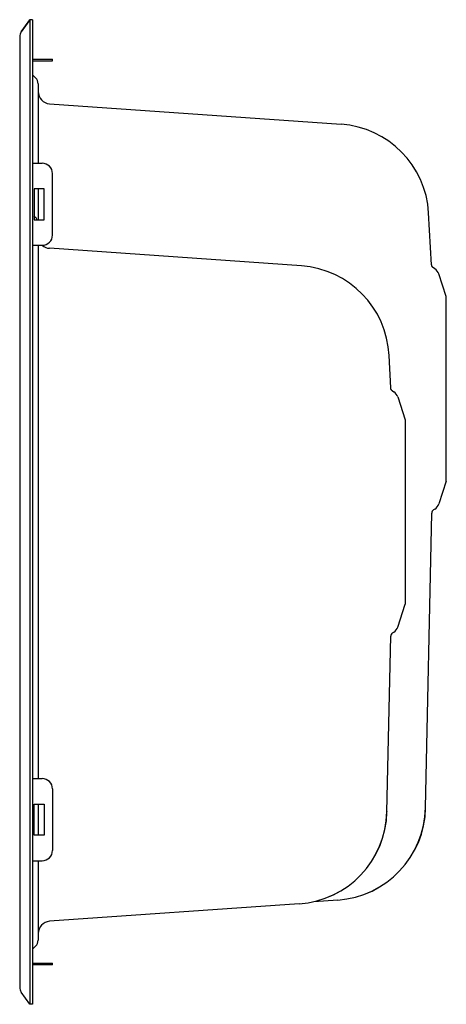
# Model space of a CAD drawing. Units: inches. Extents: x 594 to 802, y -28 to 452.
import ezdxf

# ---------------------------------------------------------------- set-up
doc = ezdxf.new("R2010")
doc.units = ezdxf.units.IN
doc.header["$LTSCALE"] = 1.87
doc.header["$MEASUREMENT"] = 0
doc.layers.get('0').update_dxf_attribs({"linetype": 'CONTINUOUS'})
doc.layers.add('_SURFACE', color=7, linetype='CONTINUOUS')

msp = doc.modelspace()

# ---------------------------------------------------------------- linework, layer by layer
at = {"color": 7, "linetype": 'Continuous'}
for p, q in [((599.1, 452.27), (594.84, 446.31)), ((599.1, 452.27), (599.1, -27.73)), ((600.33, 452.27), (599.1, 452.27)), ((600.33, 452.27), (600.33, -27.73)), ((594.1, 443.98), (594.1, -19.45)), ((600.33, 433.07), (610.1, 433.07)), ((600.33, 432.27), (610.1, 432.27)), ((610.1, 432.27), (610.1, 433.07)), ((600.33, 425.45), (601.87, 423.91)), ((603.1, 420.94), (603.1, 382.27)), ((608.68, 411.25), (750.81, 401.31)), ((600.33, 382.27), (605.1, 382.27)), ((610.1, 347.27), (610.1, 377.27)), ((601.1, 369.77), (601.1, 354.77)), ((606.1, 369.77), (601.1, 369.77)), ((603.1, 369.77), (603.1, 354.77)), ((606.1, 354.77), (606.1, 369.77)), ((601.87, 355.91), (601.1, 356.68)), ((795.01, 332.82), (793.53, 358.11)), ((601.1, 354.77), (606.1, 354.77)), ((600.33, 342.27), (605.1, 342.27)), ((603.1, 342.27), (603.1, 82.27)), ((731.53, 332.22), (608.68, 340.81)), ((796.57, 330.82), (795.9, 331.27)), ((802.15, 317.27), (798.46, 328.34)), ((802.15, 227.27), (802.15, 317.27)), ((775.03, 272.83), (774.26, 288.55)), ((775.91, 271.26), (776.57, 270.82)), ((778.46, 268.34), (782.15, 257.27)), ((782.15, 257.27), (782.15, 167.27)), ((802.15, 227.27), (798.46, 216.19)), ((792.07, 68.04), (795.07, 211.68)), ((796.57, 213.71), (795.96, 213.3)), ((778.46, 156.19), (782.15, 167.27)), ((775.96, 153.3), (776.57, 153.71)), ((773.22, 66.13), (775.07, 151.68)), ((600.33, 82.27), (605.1, 82.27)), ((610.1, 77.27), (610.1, 47.27)), ((601.1, 69.77), (606.1, 69.77)), ((601.1, 54.77), (601.1, 69.77)), ((603.1, 69.77), (603.1, 54.77)), ((606.1, 69.77), (606.1, 54.77)), ((792.04, 68.09), (792.06, 68.06)), ((773.19, 66.18), (773.21, 66.15)), ((606.1, 54.77), (601.1, 54.77)), ((600.33, 42.27), (605.1, 42.27)), ((603.1, 42.27), (603.1, 3.59)), ((730.44, 21.24), (608.68, 12.72)), ((749.29, 23.11), (737.51, 22.29)), ((600.33, -0.92), (601.87, 0.62)), ((600.33, -7.73), (610.1, -7.73)), ((610.1, -8.53), (600.33, -8.53)), ((610.1, -8.53), (610.1, -7.73)), ((599.1, -27.73), (594.84, -21.78)), ((600.33, -27.73), (599.1, -27.73))]:
    msp.add_line(p, q, dxfattribs=at)
for points in [[(795.9, 331.27), (795.84, 331.31), (795.77, 331.36), (795.7, 331.42), (795.64, 331.48), (795.57, 331.54), (795.52, 331.6), (795.46, 331.66), (795.41, 331.73), (795.36, 331.79), (795.32, 331.86), (795.28, 331.93), (795.24, 332), (795.2, 332.07), (795.17, 332.13), (795.14, 332.2), (795.12, 332.27), (795.1, 332.34), (795.08, 332.41), (795.06, 332.47), (795.05, 332.54), (795.03, 332.61), (795.02, 332.67), (795.02, 332.74), (795.01, 332.8), (795.01, 332.82)], [(775.91, 271.26), (775.86, 271.3), (775.79, 271.35), (775.72, 271.41), (775.65, 271.47), (775.59, 271.53), (775.53, 271.59), (775.47, 271.66), (775.42, 271.73), (775.37, 271.8), (775.32, 271.87), (775.28, 271.95), (775.24, 272.02), (775.2, 272.1), (775.17, 272.18), (775.14, 272.26), (775.11, 272.34), (775.09, 272.42), (775.07, 272.5), (775.05, 272.59), (775.04, 272.67), (775.03, 272.75), (775.03, 272.83)]]:
    msp.add_lwpolyline(points, dxfattribs=at)
for centre, radius, start, end in [((598.1, 443.98), 4, 144.4623, 180), ((598.9, 420.94), 4.2, 0, 45), ((609.1, 417.23), 6, 180, 266), ((747.61, 355.42), 46, 3.3553, 86), ((605.1, 377.27), 5, 0, 90), ((598.9, 352.94), 4.2, 25.7628, 45), ((605.1, 347.27), 5, 270, 0), ((609.1, 346.79), 6, 228.9759, 266), ((728.32, 286.33), 46, 2.7687, 86), ((793.91, 326.83), 4.8, 18.4349, 56.3099), ((773.91, 266.83), 4.8, 18.4349, 56.3099), ((793.91, 217.7), 4.8, 303.6901, 341.5651), ((797.07, 211.64), 2, 123.6901, 178.8049), ((773.91, 157.7), 4.8, 303.6901, 341.5651), ((777.06, 151.64), 2, 123.6901, 178.7643), ((605.1, 77.27), 5, 0, 90), ((746.05, 69), 46, 274, 358.8684), ((746.08, 69), 46, 274, 358.8049), ((727.2, 67.12), 46, 274, 358.8271), ((727.23, 67.12), 46, 274, 358.7643), ((605.1, 47.27), 5, 270, 0), ((609.1, 6.74), 6, 94, 180), ((598.9, 3.59), 4.2, 315, 360), ((598.1, -19.45), 4, 180, 215.5377)]:
    msp.add_arc(centre, radius, start, end, dxfattribs=at)
at = {"layer": '_SURFACE', "color": 7, "linetype": 'Continuous'}
for p, q in [((594.84, 446.31), (599.1, 452.27)), ((594.1, 443.98), (594.1, 427.27)), ((594.1, -2.73), (594.1, -19.45))]:
    msp.add_line(p, q, dxfattribs=at)
msp.add_arc((598.1, 443.98), 4, 144.4623, 180, dxfattribs=at)

doc.saveas('drawing.dxf')
